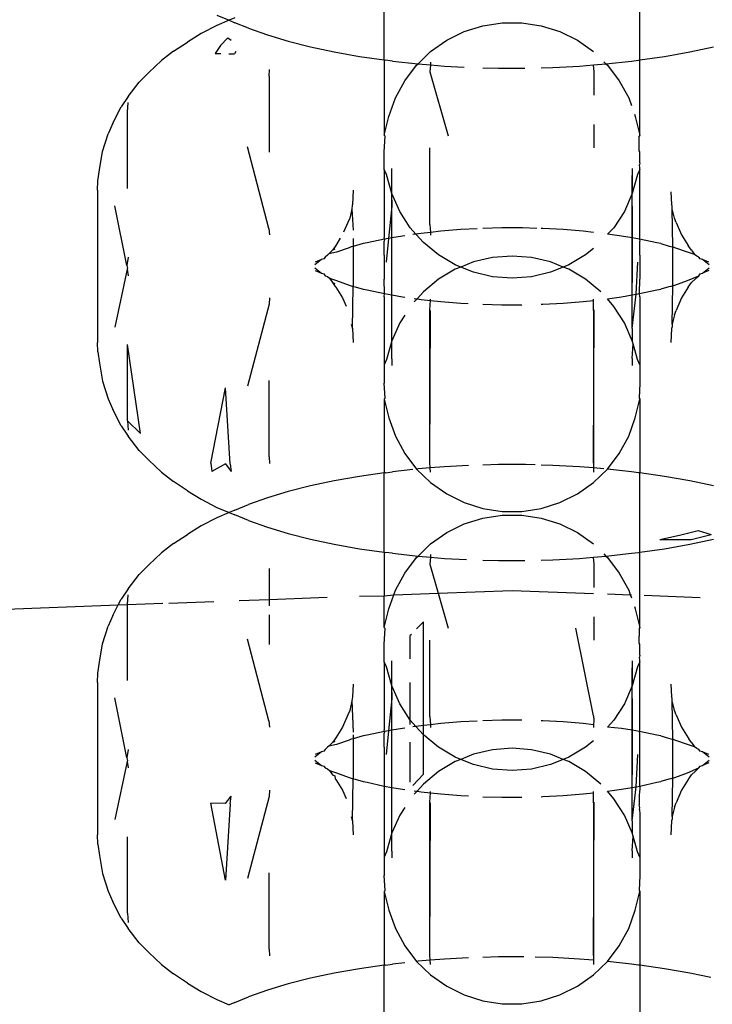
# Model space of a CAD drawing. Units: millimetres. Extents: x -13899 to 6102, y -5038 to 8813.
# Drawn here: x -4630 to -4615, y 1922 to 1944 of the extents above; entities that cross this region are included whole.
import ezdxf

# ---------------------------------------------------------------- set-up
doc = ezdxf.new("R2010")
doc.units = ezdxf.units.MM
doc.styles.add('arial', font='arial.ttf')
doc.dimstyles.new('IS_1-50(mm)', dxfattribs={"dimtxt": 100, "dimasz": 100, "dimexe": 10, "dimexo": 50, "dimgap": 10, "dimtad": 1, "dimdec": 0, "dimrnd": 0.5, "dimzin": 0, "dimtxsty": 'arial', "dimcen": 50, "dimclrd": 256, "dimclre": 256, "dimclrt": 256, "dimadec": 1, "dimazin": 0, "dimtfac": 1, "dimtdec": 0, "dimtmove": 0, "dimatfit": 3, "dimfxl": 0, "dimtolj": 1, "dimtzin": 0, "dimlwd": -1, "dimlwe": -1, "dimarcsym": 0})

# ---------------------------------------------------------------- blocks, each defined once
blk = doc.blocks.new('*D4')
at = {"transparency": 16777216}
for p, q in [((-10546.139, 1382.668), (-10546.139, 4900.003)), ((2488.137, 1782.022), (2488.137, 4900.003)), ((2388.137, 4890.003), (-10446.139, 4890.003))]:
    blk.add_line(p, q, dxfattribs=at)
for points in [[(-10446.139, 4906.67), (-10446.139, 4873.336), (-10546.139, 4890.003)], [(2388.137, 4906.67), (2388.137, 4873.336), (2488.137, 4890.003)]]:
    blk.add_solid(points, dxfattribs=at)
at = {"layer": 'Defpoints', "color": 0, "transparency": 16777216}
for p in [(-10546.139, 4890.003), (2488.137, 1732.022), (-10546.139, 1332.668)]:
    blk.add_point(p, dxfattribs=at)
at = {"transparency": 16777216, "insert": (-4029.001, 4951.06), "char_height": 100, "attachment_point": 5, "style": 'arial'}
blk.add_mtext('\\A1;12900', dxfattribs=at)

msp = doc.modelspace()

# ---------------------------------------------------------------- linework, layer by layer
for p, q in [((-4622.062, 1943.007), (-4622.062, 1944.804)), ((-4616.266, 1943.007), (-4616.266, 1944.804)), ((-4625.855, 1944.023), (-4625.577, 1943.905)), ((-4625.577, 1943.905), (-4625.855, 1943.787)), ((-4625.447, 1943.96), (-4625.577, 1943.905)), ((-4625.577, 1943.905), (-4625.447, 1943.85)), ((-4625.855, 1943.787), (-4626.214, 1943.603)), ((-4625.144, 1943.726), (-4625.447, 1943.85)), ((-4625.144, 1943.726), (-4624.713, 1943.572)), ((-4620.248, 1943.647), (-4619.825, 1943.781)), ((-4619.825, 1943.781), (-4619.386, 1943.849)), ((-4619.386, 1943.849), (-4618.941, 1943.849)), ((-4618.941, 1943.849), (-4618.503, 1943.781)), ((-4618.503, 1943.781), (-4618.08, 1943.647)), ((-4626.214, 1943.603), (-4626.523, 1943.411)), ((-4625.606, 1943.505), (-4625.776, 1943.33)), ((-4625.606, 1943.505), (-4625.537, 1943.453)), ((-4624.713, 1943.572), (-4624.242, 1943.43)), ((-4620.645, 1943.45), (-4620.248, 1943.647)), ((-4618.08, 1943.647), (-4617.681, 1943.45)), ((-4626.845, 1943.201), (-4626.523, 1943.411)), ((-4625.776, 1943.33), (-4625.898, 1943.152)), ((-4624.242, 1943.43), (-4623.734, 1943.301)), ((-4623.734, 1943.301), (-4623.194, 1943.186)), ((-4621.009, 1943.195), (-4620.645, 1943.45)), ((-4617.681, 1943.45), (-4617.319, 1943.195)), ((-4615.133, 1943.186), (-4614.592, 1943.301)), ((-4626.845, 1943.201), (-4627.111, 1942.992)), ((-4625.898, 1943.152), (-4625.769, 1943.15)), ((-4625.583, 1943.147), (-4625.461, 1943.145)), ((-4625.428, 1943.194), (-4625.461, 1943.145)), ((-4623.194, 1943.186), (-4622.624, 1943.086)), ((-4622.624, 1943.086), (-4622.062, 1943.007)), ((-4622.062, 1943.007), (-4622.03, 1943.002)), ((-4622.062, 1943.007), (-4622.062, 1941.303)), ((-4621.292, 1942.917), (-4621.009, 1943.195)), ((-4616.297, 1943.002), (-4616.266, 1943.007)), ((-4616.266, 1943.007), (-4615.703, 1943.086)), ((-4616.266, 1941.303), (-4616.266, 1943.007)), ((-4615.703, 1943.086), (-4615.133, 1943.186)), ((-4627.401, 1942.721), (-4627.111, 1942.992)), ((-4624.672, 1942.64), (-4624.663, 1942.792)), ((-4621.874, 1942.981), (-4622.03, 1943.002)), ((-4621.874, 1942.981), (-4621.292, 1942.917)), ((-4621.598, 1942.534), (-4621.328, 1942.887)), ((-4621.328, 1942.887), (-4621.292, 1942.917)), ((-4621.292, 1942.917), (-4621.014, 1942.894)), ((-4621.014, 1942.894), (-4621.026, 1942.737)), ((-4621.009, 1942.957), (-4621.014, 1942.894)), ((-4621.014, 1942.894), (-4620.695, 1942.868)), ((-4620.695, 1942.868), (-4620.248, 1942.844)), ((-4619.825, 1942.828), (-4619.472, 1942.818)), ((-4619.472, 1942.818), (-4618.87, 1942.818)), ((-4618.503, 1942.828), (-4618.24, 1942.835)), ((-4618.24, 1942.835), (-4617.632, 1942.868)), ((-4617.632, 1942.868), (-4617.314, 1942.896)), ((-4617.314, 1942.896), (-4617.035, 1942.917)), ((-4617.301, 1942.737), (-4617.314, 1942.896)), ((-4617.081, 1942.966), (-4617.035, 1942.917)), ((-4617.035, 1942.917), (-4616.454, 1942.981)), ((-4617.035, 1942.917), (-4616.999, 1942.887)), ((-4616.999, 1942.887), (-4616.73, 1942.534)), ((-4616.454, 1942.981), (-4616.297, 1943.002)), ((-4627.401, 1942.721), (-4627.619, 1942.498)), ((-4624.672, 1942.64), (-4624.672, 1940.912)), ((-4621.026, 1942.737), (-4620.613, 1941.285)), ((-4617.301, 1942.207), (-4617.301, 1942.737)), ((-4627.866, 1942.173), (-4627.619, 1942.498)), ((-4621.81, 1942.144), (-4621.598, 1942.534)), ((-4616.73, 1942.534), (-4616.518, 1942.144)), ((-4627.866, 1942.173), (-4628.027, 1941.939)), ((-4621.96, 1941.726), (-4621.81, 1942.144)), ((-4616.518, 1942.144), (-4616.457, 1941.974)), ((-4628.221, 1941.572), (-4628.027, 1941.939)), ((-4627.884, 1941.823), (-4627.87, 1942.039)), ((-4627.885, 1940.095), (-4627.884, 1941.823)), ((-4622.062, 1941.303), (-4621.96, 1941.726)), ((-4616.386, 1941.778), (-4616.367, 1941.726)), ((-4616.367, 1941.726), (-4616.266, 1941.303)), ((-4628.221, 1941.572), (-4628.32, 1941.328)), ((-4617.299, 1941.01), (-4617.3, 1941.539)), ((-4628.454, 1940.93), (-4628.32, 1941.328)), ((-4622.044, 1941.277), (-4622.062, 1941.303)), ((-4622.062, 1940.919), (-4622.044, 1941.277)), ((-4616.266, 1941.303), (-4616.283, 1941.277)), ((-4616.283, 1940.945), (-4616.283, 1941.277)), ((-4624.683, 1939.188), (-4625.16, 1941.037)), ((-4621.026, 1939.279), (-4621.027, 1941.01)), ((-4628.521, 1940.515), (-4628.454, 1940.93)), ((-4622.062, 1940.524), (-4622.062, 1940.919)), ((-4616.266, 1940.919), (-4616.283, 1940.945)), ((-4616.266, 1940.673), (-4616.266, 1940.919)), ((-4616.266, 1940.673), (-4616.27, 1940.629)), ((-4616.266, 1940.569), (-4616.27, 1940.629)), ((-4616.266, 1940.524), (-4616.266, 1940.569)), ((-4628.555, 1940.265), (-4628.521, 1940.515)), ((-4622.011, 1940.406), (-4622.062, 1940.524)), ((-4622.062, 1940.524), (-4622.062, 1938.983)), ((-4621.893, 1939.978), (-4622.011, 1940.406)), ((-4621.888, 1940.389), (-4621.893, 1940.544)), ((-4621.893, 1939.978), (-4621.888, 1940.389)), ((-4621.888, 1936.931), (-4621.893, 1940.378)), ((-4616.435, 1936.921), (-4616.439, 1940.389)), ((-4616.435, 1940.544), (-4616.435, 1939.978)), ((-4616.317, 1940.406), (-4616.435, 1939.978)), ((-4616.266, 1940.524), (-4616.317, 1940.406)), ((-4616.266, 1939.349), (-4616.266, 1940.524)), ((-4628.564, 1940.054), (-4628.555, 1940.265)), ((-4628.564, 1940.054), (-4628.564, 1936.597)), ((-4622.764, 1940.054), (-4622.785, 1939.731)), ((-4621.711, 1939.573), (-4621.893, 1939.978)), ((-4621.893, 1939.827), (-4621.893, 1939.978)), ((-4616.435, 1939.978), (-4616.615, 1939.573)), ((-4616.435, 1939.827), (-4616.435, 1939.978)), ((-4615.561, 1940.015), (-4615.543, 1939.731)), ((-4627.901, 1938.348), (-4628.175, 1939.702)), ((-4622.792, 1939.705), (-4622.797, 1939.634)), ((-4622.785, 1939.731), (-4622.792, 1939.705)), ((-4621.888, 1939.688), (-4621.964, 1938.958)), ((-4621.893, 1939.827), (-4621.888, 1939.688)), ((-4621.888, 1938.971), (-4621.888, 1939.688)), ((-4616.439, 1939.688), (-4616.435, 1939.827)), ((-4616.439, 1939.688), (-4616.435, 1938.97)), ((-4615.534, 1939.695), (-4615.543, 1939.731)), ((-4615.529, 1939.634), (-4615.534, 1939.695)), ((-4622.797, 1939.634), (-4622.845, 1939.422)), ((-4622.797, 1939.634), (-4622.764, 1939.144)), ((-4621.47, 1939.2), (-4621.711, 1939.573)), ((-4616.615, 1939.573), (-4616.857, 1939.2)), ((-4615.482, 1939.422), (-4615.529, 1939.634)), ((-4615.517, 1938.766), (-4615.529, 1939.634)), ((-4622.885, 1939.323), (-4622.985, 1939.098)), ((-4622.845, 1939.422), (-4622.885, 1939.323)), ((-4621.026, 1939.279), (-4621.014, 1939.096)), ((-4616.268, 1939.255), (-4616.266, 1939.349)), ((-4616.266, 1939.12), (-4616.268, 1939.255)), ((-4615.442, 1939.323), (-4615.482, 1939.422)), ((-4615.442, 1939.323), (-4615.319, 1939.04)), ((-4624.683, 1939.188), (-4624.663, 1939.04)), ((-4621.649, 1939.013), (-4621.888, 1938.971)), ((-4621.598, 1939.02), (-4621.649, 1939.013)), ((-4621.342, 1939.056), (-4621.47, 1939.2)), ((-4621.342, 1939.056), (-4621.415, 1939.046)), ((-4621.221, 1939.073), (-4621.342, 1939.056)), ((-4621.175, 1938.869), (-4621.342, 1939.056)), ((-4621.014, 1939.096), (-4621.221, 1939.073)), ((-4620.78, 1939.122), (-4621.014, 1939.096)), ((-4621.014, 1939.096), (-4621.009, 1939.033)), ((-4620.326, 1939.16), (-4620.78, 1939.122)), ((-4619.954, 1939.18), (-4620.326, 1939.16)), ((-4619.398, 1939.197), (-4619.825, 1939.185)), ((-4618.929, 1939.197), (-4619.398, 1939.197)), ((-4618.598, 1939.188), (-4618.929, 1939.197)), ((-4618.462, 1939.184), (-4618.503, 1939.185)), ((-4618.001, 1939.16), (-4618.462, 1939.184)), ((-4617.547, 1939.122), (-4618.001, 1939.16)), ((-4617.319, 1939.097), (-4617.547, 1939.122)), ((-4616.857, 1939.2), (-4616.999, 1939.058)), ((-4616.679, 1939.013), (-4616.999, 1939.058)), ((-4616.435, 1938.97), (-4616.679, 1939.013)), ((-4616.266, 1938.983), (-4616.266, 1939.12)), ((-4615.319, 1939.04), (-4615.169, 1938.797)), ((-4623.178, 1938.776), (-4623.232, 1938.69)), ((-4623.158, 1938.797), (-4623.178, 1938.776)), ((-4623.058, 1938.964), (-4623.158, 1938.797)), ((-4622.81, 1938.766), (-4622.856, 1938.748)), ((-4622.764, 1938.776), (-4622.81, 1938.766)), ((-4622.764, 1938.96), (-4622.764, 1938.776)), ((-4622.542, 1938.843), (-4622.764, 1938.776)), ((-4622.764, 1938.776), (-4622.764, 1937.873)), ((-4622.446, 1938.858), (-4622.542, 1938.843)), ((-4622.058, 1938.941), (-4622.446, 1938.858)), ((-4622.058, 1938.941), (-4622.064, 1938.901)), ((-4622.062, 1938.584), (-4622.064, 1938.901)), ((-4622.058, 1938.941), (-4622.062, 1938.983)), ((-4621.964, 1938.958), (-4622.058, 1938.941)), ((-4621.964, 1938.958), (-4622.019, 1938.423)), ((-4621.888, 1938.971), (-4621.964, 1938.958)), ((-4621.889, 1937.959), (-4621.888, 1938.971)), ((-4620.832, 1938.586), (-4621.175, 1938.869)), ((-4616.435, 1938.97), (-4616.438, 1937.959)), ((-4616.27, 1938.941), (-4616.435, 1938.97)), ((-4616.27, 1938.941), (-4616.266, 1938.983)), ((-4615.881, 1938.858), (-4616.27, 1938.941)), ((-4616.27, 1938.941), (-4616.264, 1938.901)), ((-4616.266, 1938.584), (-4616.264, 1938.901)), ((-4615.785, 1938.843), (-4615.881, 1938.858)), ((-4615.785, 1938.843), (-4615.603, 1938.788)), ((-4615.603, 1938.788), (-4615.562, 1938.779)), ((-4615.562, 1938.779), (-4615.517, 1938.766)), ((-4615.472, 1938.748), (-4615.517, 1938.766)), ((-4615.517, 1937.885), (-4615.517, 1938.766)), ((-4615.15, 1938.776), (-4615.169, 1938.797)), ((-4615.095, 1938.69), (-4615.15, 1938.776)), ((-4623.351, 1938.584), (-4623.401, 1938.536)), ((-4623.322, 1938.607), (-4623.351, 1938.584)), ((-4623.232, 1938.69), (-4623.322, 1938.607)), ((-4623.143, 1938.646), (-4623.322, 1938.607)), ((-4623.183, 1938.716), (-4623.232, 1938.69)), ((-4622.856, 1938.748), (-4623.143, 1938.646)), ((-4622.062, 1938.584), (-4622.062, 1938.036)), ((-4620.45, 1938.359), (-4620.832, 1938.586)), ((-4619.163, 1938.561), (-4619.606, 1938.527)), ((-4618.721, 1938.527), (-4619.163, 1938.561)), ((-4617.495, 1938.586), (-4617.877, 1938.359)), ((-4617.319, 1938.732), (-4617.495, 1938.586)), ((-4616.266, 1938.584), (-4616.266, 1938.036)), ((-4615.184, 1938.646), (-4615.472, 1938.748)), ((-4615.024, 1938.592), (-4615.184, 1938.646)), ((-4615.095, 1938.69), (-4615.024, 1938.592)), ((-4614.97, 1938.554), (-4615.024, 1938.592)), ((-4614.927, 1938.536), (-4614.97, 1938.554)), ((-4627.87, 1938.536), (-4627.901, 1938.348)), ((-4627.901, 1938.348), (-4627.884, 1938.286)), ((-4623.484, 1938.479), (-4623.634, 1938.362)), ((-4623.484, 1938.479), (-4623.629, 1938.42)), ((-4623.432, 1938.495), (-4623.484, 1938.479)), ((-4623.401, 1938.536), (-4623.432, 1938.495)), ((-4620.327, 1938.31), (-4620.45, 1938.359)), ((-4620.038, 1938.426), (-4620.327, 1938.31)), ((-4619.606, 1938.527), (-4620.038, 1938.426)), ((-4618.288, 1938.426), (-4618.721, 1938.527)), ((-4618, 1938.31), (-4618.288, 1938.426)), ((-4617.877, 1938.359), (-4618, 1938.31)), ((-4616.351, 1937.696), (-4616.308, 1938.423)), ((-4614.895, 1938.495), (-4614.927, 1938.536)), ((-4614.843, 1938.479), (-4614.895, 1938.495)), ((-4614.693, 1938.362), (-4614.843, 1938.479)), ((-4614.698, 1938.42), (-4614.843, 1938.479)), ((-4627.89, 1938.261), (-4628.175, 1936.949)), ((-4627.884, 1938.286), (-4627.89, 1938.261)), ((-4627.89, 1938.261), (-4627.87, 1938.115)), ((-4623.634, 1938.29), (-4623.484, 1938.172)), ((-4623.629, 1938.231), (-4623.484, 1938.172)), ((-4623.484, 1938.172), (-4623.432, 1938.156)), ((-4623.432, 1938.156), (-4623.401, 1938.115)), ((-4623.401, 1938.115), (-4623.349, 1938.093)), ((-4620.45, 1938.26), (-4620.832, 1938.033)), ((-4620.327, 1938.31), (-4620.45, 1938.26)), ((-4620.038, 1938.193), (-4620.327, 1938.31)), ((-4619.606, 1938.092), (-4620.038, 1938.193)), ((-4618.288, 1938.193), (-4618.721, 1938.092)), ((-4618, 1938.31), (-4618.288, 1938.193)), ((-4617.877, 1938.26), (-4618, 1938.31)), ((-4617.495, 1938.033), (-4617.877, 1938.26)), ((-4615.184, 1938.005), (-4614.927, 1938.115)), ((-4614.977, 1938.066), (-4614.927, 1938.115)), ((-4614.927, 1938.115), (-4614.895, 1938.156)), ((-4614.895, 1938.156), (-4614.843, 1938.172)), ((-4614.843, 1938.172), (-4614.693, 1938.29)), ((-4614.698, 1938.231), (-4614.843, 1938.172)), ((-4623.349, 1938.093), (-4623.304, 1938.059)), ((-4623.304, 1938.059), (-4623.143, 1938.005)), ((-4623.304, 1938.059), (-4623.232, 1937.961)), ((-4623.232, 1937.961), (-4623.183, 1937.935)), ((-4623.232, 1937.961), (-4623.176, 1937.873)), ((-4623.176, 1937.873), (-4623.158, 1937.853)), ((-4623.143, 1938.005), (-4622.856, 1937.903)), ((-4622.856, 1937.903), (-4622.81, 1937.885)), ((-4622.81, 1937.885), (-4622.764, 1937.873)), ((-4622.785, 1936.92), (-4622.764, 1937.873)), ((-4622.764, 1937.873), (-4622.723, 1937.863)), ((-4622.058, 1937.71), (-4622.062, 1938.036)), ((-4621.889, 1937.68), (-4621.889, 1937.959)), ((-4620.832, 1938.033), (-4621.175, 1937.751)), ((-4619.163, 1938.058), (-4619.606, 1938.092)), ((-4618.721, 1938.092), (-4619.163, 1938.058)), ((-4617.153, 1937.751), (-4617.495, 1938.033)), ((-4616.435, 1937.681), (-4616.438, 1937.959)), ((-4616.27, 1937.71), (-4616.266, 1938.036)), ((-4615.563, 1937.872), (-4615.608, 1937.862)), ((-4615.517, 1937.885), (-4615.563, 1937.872)), ((-4615.529, 1937.017), (-4615.517, 1937.885)), ((-4615.517, 1937.885), (-4615.472, 1937.903)), ((-4615.472, 1937.903), (-4615.184, 1938.005)), ((-4615.169, 1937.853), (-4615.095, 1937.961)), ((-4615.004, 1938.044), (-4615.095, 1937.961)), ((-4615.004, 1938.044), (-4614.977, 1938.066)), ((-4623.158, 1937.853), (-4623.009, 1937.611)), ((-4622.723, 1937.863), (-4622.542, 1937.808)), ((-4622.542, 1937.808), (-4622.446, 1937.792)), ((-4622.446, 1937.792), (-4622.058, 1937.71)), ((-4622.062, 1937.636), (-4622.058, 1937.71)), ((-4622.058, 1937.71), (-4621.889, 1937.68)), ((-4621.889, 1937.68), (-4621.649, 1937.638)), ((-4621.888, 1936.931), (-4621.889, 1937.68)), ((-4621.175, 1937.751), (-4621.317, 1937.592)), ((-4616.679, 1937.638), (-4616.435, 1937.681)), ((-4616.435, 1937.681), (-4616.351, 1937.696)), ((-4616.435, 1936.921), (-4616.351, 1937.696)), ((-4616.435, 1936.921), (-4616.435, 1937.681)), ((-4616.351, 1937.696), (-4616.27, 1937.71)), ((-4616.27, 1937.71), (-4615.881, 1937.792)), ((-4616.266, 1937.636), (-4616.27, 1937.71)), ((-4615.881, 1937.792), (-4615.785, 1937.808)), ((-4615.608, 1937.862), (-4615.785, 1937.808)), ((-4615.169, 1937.853), (-4615.319, 1937.611)), ((-4624.672, 1937.468), (-4625.16, 1935.614)), ((-4624.663, 1937.611), (-4624.672, 1937.468)), ((-4623.009, 1937.611), (-4622.928, 1937.423)), ((-4622.062, 1937.636), (-4622.062, 1936.095)), ((-4621.649, 1937.638), (-4621.598, 1937.631)), ((-4621.381, 1937.601), (-4621.317, 1937.592)), ((-4621.317, 1937.592), (-4621.381, 1937.519)), ((-4621.317, 1937.592), (-4621.221, 1937.578)), ((-4621.221, 1937.578), (-4621.011, 1937.554)), ((-4621.026, 1937.34), (-4621.011, 1937.554)), ((-4621.011, 1937.554), (-4621.009, 1937.586)), ((-4621.011, 1937.554), (-4620.78, 1937.528)), ((-4620.78, 1937.528), (-4620.326, 1937.491)), ((-4620.326, 1937.491), (-4620.155, 1937.482)), ((-4619.825, 1937.466), (-4619.398, 1937.454)), ((-4619.398, 1937.454), (-4618.941, 1937.454)), ((-4618.503, 1937.466), (-4618.462, 1937.467)), ((-4618.462, 1937.467), (-4618.001, 1937.491)), ((-4618.001, 1937.491), (-4617.547, 1937.528)), ((-4617.547, 1937.528), (-4617.317, 1937.554)), ((-4617.317, 1937.554), (-4617.319, 1937.586)), ((-4617.319, 1937.324), (-4617.317, 1937.554)), ((-4616.999, 1937.593), (-4616.679, 1937.638)), ((-4616.857, 1937.419), (-4616.999, 1937.593)), ((-4616.266, 1937.636), (-4616.266, 1936.095)), ((-4615.319, 1937.611), (-4615.442, 1937.328)), ((-4621.598, 1937.221), (-4621.711, 1937.047)), ((-4621.026, 1933.882), (-4621.026, 1937.34)), ((-4621.026, 1933.882), (-4621.009, 1937.324)), ((-4617.319, 1933.866), (-4617.301, 1937.34)), ((-4617.319, 1937.324), (-4617.319, 1933.758)), ((-4616.615, 1937.047), (-4616.857, 1937.419)), ((-4615.482, 1937.229), (-4615.529, 1937.017)), ((-4615.482, 1937.229), (-4615.442, 1937.328)), ((-4622.81, 1937.019), (-4622.785, 1936.92)), ((-4621.711, 1937.047), (-4621.893, 1936.642)), ((-4616.435, 1936.642), (-4616.615, 1937.047)), ((-4615.529, 1937.017), (-4615.534, 1936.956)), ((-4622.785, 1936.92), (-4622.764, 1936.597)), ((-4621.893, 1936.792), (-4621.888, 1936.931)), ((-4621.893, 1936.642), (-4621.893, 1936.792)), ((-4616.435, 1936.921), (-4616.435, 1936.642)), ((-4615.543, 1936.92), (-4615.564, 1936.597)), ((-4615.534, 1936.956), (-4615.543, 1936.92)), ((-4628.555, 1936.386), (-4628.564, 1936.597)), ((-4627.884, 1934.828), (-4627.885, 1936.556)), ((-4627.593, 1934.541), (-4627.885, 1936.556)), ((-4621.893, 1936.642), (-4622.011, 1936.214)), ((-4621.888, 1936.231), (-4621.893, 1936.642)), ((-4616.416, 1936.572), (-4616.435, 1936.642)), ((-4616.435, 1936.241), (-4616.416, 1936.572)), ((-4616.317, 1936.214), (-4616.416, 1936.572)), ((-4628.555, 1936.386), (-4628.521, 1936.135)), ((-4628.521, 1936.135), (-4628.454, 1935.721)), ((-4622.011, 1936.214), (-4622.062, 1936.095)), ((-4622.062, 1936.095), (-4622.062, 1935.681)), ((-4621.888, 1936.231), (-4621.893, 1936.076)), ((-4616.435, 1936.241), (-4616.435, 1936.076)), ((-4616.266, 1936.095), (-4616.317, 1936.214)), ((-4616.266, 1936.095), (-4616.266, 1935.681)), ((-4628.454, 1935.721), (-4628.32, 1935.322)), ((-4624.672, 1934.01), (-4624.672, 1935.738)), ((-4622.044, 1935.342), (-4622.062, 1935.681)), ((-4616.266, 1935.681), (-4616.283, 1935.342)), ((-4625.996, 1933.862), (-4625.664, 1935.573)), ((-4625.553, 1933.846), (-4625.664, 1935.573)), ((-4628.32, 1935.322), (-4628.221, 1935.079)), ((-4622.044, 1935.342), (-4622.062, 1935.317)), ((-4622.062, 1935.317), (-4621.96, 1934.893)), ((-4622.062, 1935.317), (-4622.062, 1933.645)), ((-4616.367, 1934.893), (-4616.266, 1935.317)), ((-4616.283, 1935.342), (-4616.266, 1935.317)), ((-4616.266, 1935.317), (-4616.266, 1933.645)), ((-4628.027, 1934.712), (-4628.221, 1935.079)), ((-4627.593, 1934.541), (-4627.884, 1934.828)), ((-4627.884, 1934.828), (-4627.87, 1934.612)), ((-4621.96, 1934.893), (-4621.81, 1934.476)), ((-4616.518, 1934.476), (-4616.367, 1934.893)), ((-4628.027, 1934.712), (-4627.866, 1934.477)), ((-4627.619, 1934.153), (-4627.866, 1934.477)), ((-4621.81, 1934.476), (-4621.598, 1934.086)), ((-4616.73, 1934.086), (-4616.518, 1934.476)), ((-4627.619, 1934.153), (-4627.401, 1933.93)), ((-4621.598, 1934.086), (-4621.328, 1933.731)), ((-4616.999, 1933.731), (-4616.73, 1934.086)), ((-4627.111, 1933.659), (-4627.401, 1933.93)), ((-4625.996, 1933.862), (-4625.971, 1933.68)), ((-4624.672, 1934.01), (-4624.663, 1933.859)), ((-4621.017, 1933.757), (-4621.026, 1933.882)), ((-4627.111, 1933.659), (-4626.845, 1933.45)), ((-4625.663, 1933.85), (-4625.971, 1933.68)), ((-4625.663, 1933.85), (-4625.53, 1933.675)), ((-4625.553, 1933.846), (-4625.53, 1933.675)), ((-4622.062, 1933.645), (-4622.624, 1933.565)), ((-4622.03, 1933.649), (-4622.062, 1933.645)), ((-4622.062, 1931.847), (-4622.062, 1933.645)), ((-4622.03, 1933.649), (-4621.874, 1933.67)), ((-4621.415, 1933.721), (-4621.874, 1933.67)), ((-4621.292, 1933.735), (-4621.328, 1933.731)), ((-4621.328, 1933.731), (-4621.009, 1933.425)), ((-4621.017, 1933.757), (-4621.292, 1933.735)), ((-4620.695, 1933.783), (-4621.017, 1933.757)), ((-4621.009, 1933.663), (-4621.017, 1933.757)), ((-4620.153, 1933.813), (-4620.695, 1933.783)), ((-4619.472, 1933.833), (-4619.825, 1933.823)), ((-4618.855, 1933.833), (-4619.472, 1933.833)), ((-4618.637, 1933.827), (-4618.855, 1933.833)), ((-4618.24, 1933.816), (-4618.503, 1933.823)), ((-4617.632, 1933.783), (-4618.24, 1933.816)), ((-4617.319, 1933.758), (-4617.632, 1933.783)), ((-4617.082, 1933.739), (-4617.319, 1933.758)), ((-4617.319, 1933.758), (-4617.319, 1933.663)), ((-4617.319, 1933.425), (-4616.999, 1933.731)), ((-4616.454, 1933.67), (-4616.999, 1933.731)), ((-4616.297, 1933.649), (-4616.454, 1933.67)), ((-4616.266, 1933.645), (-4616.297, 1933.649)), ((-4615.703, 1933.565), (-4616.266, 1933.645)), ((-4616.266, 1931.847), (-4616.266, 1933.645)), ((-4626.523, 1933.24), (-4626.845, 1933.45)), ((-4623.194, 1933.465), (-4623.734, 1933.35)), ((-4622.624, 1933.565), (-4623.194, 1933.465)), ((-4621.009, 1933.425), (-4620.645, 1933.169)), ((-4617.681, 1933.169), (-4617.319, 1933.425)), ((-4615.133, 1933.465), (-4615.703, 1933.565)), ((-4614.592, 1933.35), (-4615.133, 1933.465)), ((-4626.523, 1933.24), (-4626.214, 1933.048)), ((-4624.242, 1933.221), (-4624.713, 1933.079)), ((-4623.734, 1933.35), (-4624.242, 1933.221)), ((-4626.214, 1933.048), (-4625.855, 1932.864)), ((-4624.713, 1933.079), (-4625.144, 1932.925)), ((-4620.645, 1933.169), (-4620.248, 1932.973)), ((-4620.248, 1932.973), (-4619.825, 1932.839)), ((-4618.503, 1932.839), (-4618.08, 1932.973)), ((-4618.08, 1932.973), (-4617.681, 1933.169)), ((-4625.855, 1932.864), (-4625.577, 1932.746)), ((-4625.577, 1932.746), (-4625.855, 1932.628)), ((-4625.447, 1932.801), (-4625.577, 1932.746)), ((-4625.577, 1932.746), (-4625.447, 1932.691)), ((-4625.447, 1932.801), (-4625.144, 1932.925)), ((-4619.825, 1932.839), (-4619.386, 1932.771)), ((-4619.386, 1932.771), (-4618.941, 1932.771)), ((-4618.941, 1932.771), (-4618.503, 1932.839)), ((-4625.855, 1932.628), (-4626.214, 1932.444)), ((-4625.144, 1932.567), (-4625.447, 1932.691)), ((-4625.144, 1932.567), (-4624.713, 1932.413)), ((-4620.248, 1932.488), (-4619.825, 1932.622)), ((-4619.825, 1932.622), (-4619.386, 1932.69)), ((-4619.386, 1932.69), (-4618.941, 1932.69)), ((-4618.941, 1932.69), (-4618.503, 1932.622)), ((-4618.503, 1932.622), (-4618.08, 1932.488)), ((-4626.214, 1932.444), (-4626.523, 1932.252)), ((-4624.713, 1932.413), (-4624.242, 1932.271)), ((-4620.645, 1932.291), (-4620.248, 1932.488)), ((-4618.08, 1932.488), (-4617.681, 1932.291)), ((-4615.364, 1932.231), (-4614.942, 1932.338)), ((-4614.942, 1932.338), (-4614.649, 1932.249)), ((-4626.845, 1932.042), (-4626.523, 1932.252)), ((-4624.242, 1932.271), (-4623.734, 1932.142)), ((-4623.734, 1932.142), (-4623.194, 1932.027)), ((-4621.009, 1932.036), (-4620.645, 1932.291)), ((-4617.681, 1932.291), (-4617.319, 1932.036)), ((-4615.813, 1932.135), (-4615.364, 1932.231)), ((-4615.813, 1932.135), (-4615.1, 1932.135)), ((-4615.133, 1932.027), (-4614.592, 1932.142)), ((-4615.1, 1932.135), (-4614.649, 1932.249)), ((-4626.845, 1932.042), (-4627.111, 1931.833)), ((-4623.194, 1932.027), (-4622.624, 1931.927)), ((-4622.624, 1931.927), (-4622.062, 1931.847)), ((-4622.062, 1931.847), (-4622.03, 1931.842)), ((-4622.062, 1931.847), (-4622.062, 1930.857)), ((-4621.292, 1931.757), (-4621.009, 1932.036)), ((-4616.297, 1931.842), (-4616.266, 1931.847)), ((-4616.266, 1931.847), (-4615.703, 1931.927)), ((-4616.266, 1930.144), (-4616.266, 1931.847)), ((-4615.703, 1931.927), (-4615.133, 1932.027)), ((-4627.401, 1931.562), (-4627.111, 1931.833)), ((-4621.874, 1931.822), (-4622.03, 1931.842)), ((-4621.874, 1931.822), (-4621.292, 1931.757)), ((-4621.598, 1931.375), (-4621.328, 1931.728)), ((-4621.328, 1931.728), (-4621.292, 1931.757)), ((-4621.292, 1931.757), (-4621.014, 1931.734)), ((-4621.014, 1931.734), (-4621.026, 1931.578)), ((-4621.009, 1931.797), (-4621.014, 1931.734)), ((-4621.014, 1931.734), (-4620.695, 1931.708)), ((-4620.695, 1931.708), (-4620.197, 1931.682)), ((-4619.825, 1931.669), (-4619.472, 1931.659)), ((-4619.472, 1931.659), (-4618.87, 1931.659)), ((-4618.503, 1931.669), (-4618.24, 1931.676)), ((-4618.24, 1931.676), (-4617.632, 1931.708)), ((-4617.632, 1931.708), (-4617.314, 1931.737)), ((-4617.314, 1931.737), (-4617.035, 1931.757)), ((-4617.301, 1931.578), (-4617.314, 1931.737)), ((-4617.081, 1931.807), (-4617.035, 1931.757)), ((-4617.035, 1931.757), (-4616.454, 1931.822)), ((-4617.035, 1931.757), (-4616.999, 1931.728)), ((-4616.999, 1931.728), (-4616.73, 1931.375)), ((-4616.454, 1931.822), (-4616.297, 1931.842)), ((-4627.401, 1931.562), (-4627.619, 1931.339)), ((-4624.672, 1931.481), (-4624.672, 1930.779)), ((-4621.026, 1931.578), (-4620.839, 1930.92)), ((-4617.301, 1931.048), (-4617.301, 1931.578)), ((-4627.866, 1931.014), (-4627.619, 1931.339)), ((-4621.81, 1930.985), (-4621.598, 1931.375)), ((-4616.73, 1931.375), (-4616.518, 1930.985)), ((-4627.866, 1931.014), (-4628.027, 1930.78)), ((-4621.847, 1930.883), (-4621.81, 1930.985)), ((-4620.839, 1930.92), (-4619.163, 1930.982)), ((-4619.163, 1930.982), (-4617.319, 1930.914)), ((-4616.518, 1930.985), (-4616.481, 1930.883)), ((-4628.095, 1930.652), (-4628.027, 1930.78)), ((-4627.884, 1930.664), (-4627.87, 1930.88)), ((-4626.944, 1930.695), (-4625.928, 1930.732)), ((-4625.354, 1930.753), (-4624.672, 1930.779)), ((-4624.672, 1930.779), (-4623.353, 1930.827)), ((-4624.672, 1930.779), (-4624.672, 1930.632)), ((-4622.625, 1930.854), (-4622.062, 1930.857)), ((-4622.062, 1930.857), (-4621.847, 1930.883)), ((-4622.062, 1930.144), (-4622.062, 1930.857)), ((-4621.96, 1930.567), (-4621.847, 1930.883)), ((-4621.847, 1930.883), (-4620.839, 1930.92)), ((-4620.839, 1930.92), (-4620.613, 1930.126)), ((-4616.999, 1930.902), (-4616.481, 1930.883)), ((-4616.481, 1930.883), (-4616.457, 1930.815)), ((-4616.481, 1930.883), (-4616.451, 1930.882)), ((-4616.17, 1930.872), (-4614.898, 1930.824)), ((-4633.934, 1930.436), (-4628.095, 1930.652)), ((-4628.221, 1930.413), (-4628.095, 1930.652)), ((-4628.095, 1930.652), (-4627.884, 1930.664)), ((-4627.885, 1928.936), (-4627.884, 1930.664)), ((-4627.884, 1930.664), (-4627.081, 1930.689)), ((-4622.062, 1930.144), (-4621.96, 1930.567)), ((-4616.386, 1930.618), (-4616.367, 1930.567)), ((-4616.367, 1930.567), (-4616.266, 1930.144)), ((-4628.221, 1930.413), (-4628.32, 1930.169)), ((-4624.672, 1930.429), (-4624.672, 1929.753)), ((-4617.299, 1929.85), (-4617.3, 1930.38)), ((-4628.454, 1929.771), (-4628.32, 1930.169)), ((-4622.044, 1930.118), (-4622.062, 1930.144)), ((-4622.062, 1929.76), (-4622.044, 1930.118)), ((-4621.175, 1930.272), (-4621.328, 1930.109)), ((-4621.175, 1927.919), (-4621.175, 1930.272)), ((-4617.319, 1928.137), (-4617.713, 1930.126)), ((-4616.266, 1930.144), (-4616.283, 1930.118)), ((-4616.283, 1930.118), (-4616.283, 1929.945)), ((-4624.683, 1928.028), (-4625.16, 1929.878)), ((-4621.447, 1929.982), (-4621.47, 1929.958)), ((-4621.47, 1929.427), (-4621.47, 1929.958)), ((-4621.026, 1928.12), (-4621.027, 1929.85)), ((-4616.28, 1929.874), (-4616.283, 1929.945)), ((-4616.283, 1929.786), (-4616.28, 1929.874)), ((-4628.521, 1929.356), (-4628.454, 1929.771)), ((-4622.062, 1929.365), (-4622.062, 1929.76)), ((-4616.266, 1929.76), (-4616.283, 1929.786)), ((-4616.266, 1929.514), (-4616.266, 1929.76)), ((-4616.266, 1929.514), (-4616.27, 1929.47)), ((-4616.266, 1929.409), (-4616.27, 1929.47)), ((-4616.266, 1929.365), (-4616.266, 1929.409)), ((-4628.555, 1929.106), (-4628.521, 1929.356)), ((-4622.011, 1929.247), (-4622.062, 1929.365)), ((-4622.062, 1929.365), (-4622.062, 1927.824)), ((-4621.893, 1928.819), (-4622.011, 1929.247)), ((-4621.888, 1929.23), (-4621.893, 1929.385)), ((-4621.893, 1928.819), (-4621.888, 1929.23)), ((-4621.888, 1925.772), (-4621.893, 1929.219)), ((-4616.435, 1925.761), (-4616.439, 1929.23)), ((-4616.435, 1929.385), (-4616.435, 1928.819)), ((-4616.317, 1929.247), (-4616.435, 1928.819)), ((-4616.266, 1929.365), (-4616.317, 1929.247)), ((-4616.266, 1927.824), (-4616.266, 1929.365)), ((-4628.564, 1928.895), (-4628.555, 1929.106)), ((-4628.564, 1928.895), (-4628.564, 1925.438)), ((-4622.764, 1928.856), (-4622.785, 1928.572)), ((-4621.711, 1928.414), (-4621.893, 1928.819)), ((-4621.893, 1928.668), (-4621.893, 1928.819)), ((-4621.47, 1928.041), (-4621.47, 1928.891)), ((-4616.435, 1928.819), (-4616.615, 1928.414)), ((-4616.435, 1928.668), (-4616.435, 1928.819)), ((-4615.561, 1928.856), (-4615.543, 1928.572)), ((-4627.901, 1927.189), (-4628.175, 1928.543)), ((-4622.785, 1928.572), (-4622.797, 1928.475)), ((-4621.888, 1928.529), (-4621.964, 1927.799)), ((-4621.893, 1928.668), (-4621.888, 1928.529)), ((-4621.888, 1927.812), (-4621.888, 1928.529)), ((-4616.439, 1928.529), (-4616.435, 1928.668)), ((-4616.439, 1928.529), (-4616.439, 1927.811)), ((-4615.534, 1928.536), (-4615.543, 1928.572)), ((-4615.529, 1928.475), (-4615.534, 1928.536)), ((-4622.797, 1928.475), (-4622.845, 1928.263)), ((-4622.797, 1928.475), (-4622.764, 1927.767)), ((-4621.47, 1928.041), (-4621.711, 1928.414)), ((-4616.615, 1928.414), (-4616.857, 1928.041)), ((-4615.482, 1928.263), (-4615.529, 1928.475)), ((-4615.517, 1927.607), (-4615.529, 1928.475)), ((-4622.885, 1928.164), (-4623.009, 1927.881)), ((-4622.845, 1928.263), (-4622.885, 1928.164)), ((-4621.026, 1928.12), (-4621.014, 1927.937)), ((-4617.319, 1928.137), (-4617.307, 1928.041)), ((-4615.442, 1928.164), (-4615.482, 1928.263)), ((-4615.442, 1928.164), (-4615.319, 1927.881)), ((-4624.683, 1928.028), (-4624.663, 1927.882)), ((-4623.009, 1927.881), (-4623.158, 1927.638)), ((-4621.649, 1927.853), (-4621.888, 1927.812)), ((-4621.598, 1927.86), (-4621.649, 1927.853)), ((-4621.342, 1927.897), (-4621.47, 1928.041)), ((-4621.47, 1927.944), (-4621.47, 1928.041)), ((-4621.342, 1927.897), (-4621.415, 1927.887)), ((-4621.221, 1927.914), (-4621.342, 1927.897)), ((-4621.175, 1927.71), (-4621.342, 1927.897)), ((-4621.175, 1927.919), (-4621.221, 1927.914)), ((-4621.014, 1927.937), (-4621.175, 1927.919)), ((-4621.175, 1927.71), (-4621.175, 1927.919)), ((-4620.78, 1927.963), (-4621.014, 1927.937)), ((-4621.014, 1927.937), (-4621.009, 1927.874)), ((-4620.326, 1928), (-4620.78, 1927.963)), ((-4619.954, 1928.02), (-4620.326, 1928)), ((-4619.398, 1928.038), (-4619.825, 1928.026)), ((-4618.941, 1928.038), (-4619.398, 1928.038)), ((-4618.462, 1928.025), (-4618.503, 1928.026)), ((-4618.001, 1928), (-4618.462, 1928.025)), ((-4617.547, 1927.963), (-4618.001, 1928)), ((-4617.319, 1927.938), (-4617.547, 1927.963)), ((-4617.307, 1928.041), (-4617.319, 1927.938)), ((-4617.319, 1927.938), (-4617.319, 1927.874)), ((-4616.857, 1928.041), (-4616.999, 1927.882)), ((-4616.679, 1927.853), (-4616.999, 1927.882)), ((-4616.439, 1927.811), (-4616.679, 1927.853)), ((-4615.319, 1927.881), (-4615.169, 1927.638)), ((-4623.178, 1927.617), (-4623.232, 1927.531)), ((-4623.158, 1927.638), (-4623.178, 1927.617)), ((-4622.81, 1927.607), (-4622.856, 1927.589)), ((-4622.764, 1927.617), (-4622.81, 1927.607)), ((-4622.764, 1927.711), (-4622.764, 1927.617)), ((-4622.542, 1927.683), (-4622.764, 1927.617)), ((-4622.764, 1927.617), (-4622.764, 1926.714)), ((-4622.446, 1927.699), (-4622.542, 1927.683)), ((-4622.058, 1927.782), (-4622.446, 1927.699)), ((-4622.058, 1927.782), (-4622.064, 1927.742)), ((-4622.062, 1927.425), (-4622.064, 1927.742)), ((-4622.058, 1927.782), (-4622.062, 1927.824)), ((-4621.964, 1927.799), (-4622.058, 1927.782)), ((-4621.964, 1927.799), (-4622.019, 1927.264)), ((-4621.888, 1927.812), (-4621.964, 1927.799)), ((-4621.889, 1926.8), (-4621.888, 1927.812)), ((-4620.832, 1927.427), (-4621.175, 1927.71)), ((-4621.175, 1926.814), (-4621.175, 1927.71)), ((-4616.439, 1927.811), (-4616.438, 1926.8)), ((-4616.27, 1927.782), (-4616.439, 1927.811)), ((-4616.27, 1927.782), (-4616.266, 1927.824)), ((-4615.881, 1927.699), (-4616.27, 1927.782)), ((-4616.264, 1927.742), (-4616.27, 1927.782)), ((-4616.266, 1927.591), (-4616.264, 1927.742)), ((-4615.785, 1927.683), (-4615.881, 1927.699)), ((-4615.785, 1927.683), (-4615.612, 1927.631)), ((-4615.612, 1927.631), (-4615.562, 1927.62)), ((-4615.562, 1927.62), (-4615.517, 1927.607)), ((-4615.472, 1927.589), (-4615.517, 1927.607)), ((-4615.517, 1926.726), (-4615.517, 1927.607)), ((-4615.169, 1927.638), (-4615.15, 1927.617)), ((-4615.095, 1927.531), (-4615.15, 1927.617)), ((-4623.351, 1927.425), (-4623.401, 1927.377)), ((-4623.322, 1927.448), (-4623.351, 1927.425)), ((-4623.232, 1927.531), (-4623.322, 1927.448)), ((-4623.143, 1927.487), (-4623.322, 1927.448)), ((-4623.183, 1927.557), (-4623.232, 1927.531)), ((-4622.856, 1927.589), (-4623.143, 1927.487)), ((-4622.062, 1927.425), (-4622.062, 1926.541)), ((-4621.47, 1926.633), (-4621.47, 1927.539)), ((-4620.45, 1927.2), (-4620.832, 1927.427)), ((-4619.163, 1927.402), (-4619.606, 1927.368)), ((-4618.721, 1927.368), (-4619.163, 1927.402)), ((-4617.495, 1927.427), (-4617.877, 1927.2)), ((-4617.319, 1927.573), (-4617.495, 1927.427)), ((-4616.266, 1926.541), (-4616.266, 1927.591)), ((-4615.184, 1927.487), (-4615.472, 1927.589)), ((-4615.024, 1927.433), (-4615.184, 1927.487)), ((-4615.095, 1927.531), (-4615.024, 1927.433)), ((-4614.97, 1927.395), (-4615.024, 1927.433)), ((-4614.927, 1927.377), (-4614.97, 1927.395)), ((-4627.87, 1927.377), (-4627.901, 1927.189)), ((-4627.901, 1927.189), (-4627.884, 1927.127)), ((-4623.484, 1927.32), (-4623.634, 1927.203)), ((-4623.484, 1927.32), (-4623.629, 1927.261)), ((-4623.432, 1927.336), (-4623.484, 1927.32)), ((-4623.401, 1927.377), (-4623.432, 1927.336)), ((-4620.327, 1927.151), (-4620.45, 1927.2)), ((-4620.038, 1927.267), (-4620.327, 1927.151)), ((-4619.606, 1927.368), (-4620.038, 1927.267)), ((-4618.288, 1927.267), (-4618.721, 1927.368)), ((-4618, 1927.151), (-4618.288, 1927.267)), ((-4617.877, 1927.2), (-4618, 1927.151)), ((-4616.351, 1926.528), (-4616.308, 1927.264)), ((-4614.895, 1927.336), (-4614.927, 1927.377)), ((-4614.843, 1927.32), (-4614.895, 1927.336)), ((-4614.693, 1927.203), (-4614.843, 1927.32)), ((-4614.698, 1927.261), (-4614.843, 1927.32)), ((-4627.89, 1927.102), (-4628.175, 1925.79)), ((-4627.884, 1927.127), (-4627.89, 1927.102)), ((-4627.89, 1927.102), (-4627.87, 1926.956)), ((-4623.634, 1927.13), (-4623.484, 1927.013)), ((-4623.629, 1927.072), (-4623.484, 1927.013)), ((-4623.484, 1927.013), (-4623.432, 1926.997)), ((-4623.432, 1926.997), (-4623.401, 1926.956)), ((-4623.401, 1926.956), (-4623.349, 1926.934)), ((-4620.45, 1927.101), (-4620.832, 1926.874)), ((-4620.327, 1927.151), (-4620.45, 1927.101)), ((-4620.038, 1927.035), (-4620.327, 1927.151)), ((-4619.606, 1926.933), (-4620.038, 1927.035)), ((-4618.288, 1927.035), (-4618.721, 1926.933)), ((-4618, 1927.151), (-4618.288, 1927.035)), ((-4617.877, 1927.101), (-4618, 1927.151)), ((-4617.495, 1926.874), (-4617.877, 1927.101)), ((-4615.184, 1926.846), (-4614.927, 1926.956)), ((-4614.977, 1926.906), (-4614.927, 1926.956)), ((-4614.927, 1926.956), (-4614.895, 1926.997)), ((-4614.895, 1926.997), (-4614.843, 1927.013)), ((-4614.843, 1927.013), (-4614.693, 1927.13)), ((-4614.698, 1927.072), (-4614.843, 1927.013)), ((-4623.349, 1926.934), (-4623.304, 1926.9)), ((-4623.304, 1926.9), (-4623.143, 1926.846)), ((-4623.304, 1926.9), (-4623.232, 1926.802)), ((-4623.232, 1926.802), (-4623.183, 1926.775)), ((-4623.183, 1926.775), (-4623.176, 1926.714)), ((-4623.176, 1926.714), (-4623.158, 1926.694)), ((-4623.143, 1926.846), (-4622.856, 1926.744)), ((-4622.856, 1926.744), (-4622.81, 1926.726)), ((-4622.81, 1926.726), (-4622.764, 1926.714)), ((-4622.785, 1925.761), (-4622.764, 1926.714)), ((-4622.764, 1926.714), (-4622.723, 1926.704)), ((-4621.889, 1926.515), (-4621.889, 1926.8)), ((-4621.175, 1926.814), (-4621.413, 1926.561)), ((-4620.832, 1926.874), (-4621.175, 1926.592)), ((-4619.163, 1926.9), (-4619.606, 1926.933)), ((-4618.721, 1926.933), (-4619.163, 1926.9)), ((-4617.153, 1926.592), (-4617.495, 1926.874)), ((-4616.435, 1926.516), (-4616.438, 1926.8)), ((-4615.563, 1926.713), (-4615.608, 1926.703)), ((-4615.517, 1926.726), (-4615.563, 1926.713)), ((-4615.529, 1925.858), (-4615.517, 1926.726)), ((-4615.517, 1926.726), (-4615.472, 1926.744)), ((-4615.472, 1926.744), (-4615.184, 1926.846)), ((-4615.169, 1926.694), (-4615.152, 1926.713)), ((-4615.152, 1926.713), (-4615.095, 1926.802)), ((-4615.004, 1926.885), (-4615.095, 1926.802)), ((-4615.004, 1926.885), (-4614.977, 1926.906)), ((-4623.158, 1926.694), (-4623.009, 1926.452)), ((-4622.723, 1926.704), (-4622.542, 1926.649)), ((-4622.542, 1926.649), (-4622.446, 1926.633)), ((-4622.446, 1926.633), (-4622.062, 1926.541)), ((-4622.062, 1926.541), (-4621.889, 1926.515)), ((-4622.062, 1926.541), (-4622.062, 1924.936)), ((-4621.889, 1926.515), (-4621.649, 1926.479)), ((-4621.888, 1925.772), (-4621.889, 1926.515)), ((-4621.175, 1926.592), (-4621.318, 1926.432)), ((-4616.679, 1926.479), (-4616.435, 1926.516)), ((-4616.435, 1926.516), (-4616.351, 1926.528)), ((-4616.435, 1925.761), (-4616.351, 1926.528)), ((-4616.435, 1925.761), (-4616.435, 1926.516)), ((-4616.351, 1926.528), (-4616.266, 1926.541)), ((-4616.266, 1926.541), (-4615.881, 1926.633)), ((-4616.266, 1926.541), (-4616.266, 1926.478)), ((-4615.881, 1926.633), (-4615.785, 1926.649)), ((-4615.608, 1926.703), (-4615.785, 1926.649)), ((-4615.169, 1926.694), (-4615.319, 1926.452)), ((-4625.663, 1926.148), (-4625.53, 1926.314)), ((-4625.553, 1926.144), (-4625.53, 1926.314)), ((-4624.672, 1926.309), (-4625.16, 1924.455)), ((-4624.663, 1926.451), (-4624.672, 1926.309)), ((-4623.009, 1926.452), (-4622.928, 1926.264)), ((-4621.649, 1926.479), (-4621.598, 1926.472)), ((-4621.381, 1926.441), (-4621.318, 1926.432)), ((-4621.318, 1926.432), (-4621.381, 1926.36)), ((-4621.318, 1926.432), (-4621.221, 1926.418)), ((-4621.221, 1926.418), (-4621.012, 1926.395)), ((-4621.026, 1926.181), (-4621.012, 1926.395)), ((-4621.012, 1926.395), (-4621.009, 1926.427)), ((-4621.012, 1926.395), (-4620.78, 1926.369)), ((-4620.78, 1926.369), (-4620.326, 1926.332)), ((-4620.326, 1926.332), (-4620.154, 1926.323)), ((-4619.825, 1926.306), (-4619.398, 1926.295)), ((-4619.398, 1926.295), (-4618.941, 1926.295)), ((-4618.503, 1926.306), (-4618.462, 1926.307)), ((-4618.462, 1926.307), (-4618.001, 1926.332)), ((-4618.001, 1926.332), (-4617.547, 1926.369)), ((-4617.547, 1926.369), (-4617.317, 1926.395)), ((-4617.317, 1926.395), (-4617.319, 1926.427)), ((-4617.319, 1926.165), (-4617.317, 1926.395)), ((-4616.999, 1926.433), (-4616.679, 1926.479)), ((-4616.857, 1926.26), (-4616.999, 1926.433)), ((-4616.269, 1926.425), (-4616.283, 1926.329)), ((-4616.283, 1926.329), (-4616.283, 1926.123)), ((-4616.266, 1926.478), (-4616.269, 1926.425)), ((-4615.319, 1926.452), (-4615.442, 1926.169)), ((-4625.664, 1924.413), (-4625.996, 1926.16)), ((-4625.663, 1926.148), (-4625.996, 1926.16)), ((-4625.553, 1926.144), (-4625.664, 1924.413)), ((-4621.598, 1926.062), (-4621.711, 1925.888)), ((-4621.026, 1922.723), (-4621.026, 1926.181)), ((-4621.026, 1922.723), (-4621.009, 1926.165)), ((-4617.319, 1922.707), (-4617.301, 1926.181)), ((-4617.319, 1926.165), (-4617.319, 1922.598)), ((-4616.615, 1925.888), (-4616.857, 1926.26)), ((-4616.266, 1926.062), (-4616.283, 1926.123)), ((-4616.27, 1926.013), (-4616.266, 1926.062)), ((-4615.482, 1926.07), (-4615.529, 1925.858)), ((-4615.482, 1926.07), (-4615.442, 1926.169)), ((-4622.81, 1925.86), (-4622.785, 1925.761)), ((-4621.711, 1925.888), (-4621.893, 1925.483)), ((-4616.435, 1925.483), (-4616.615, 1925.888)), ((-4616.27, 1926.013), (-4616.266, 1925.907)), ((-4616.266, 1925.907), (-4616.266, 1924.936)), ((-4615.529, 1925.858), (-4615.534, 1925.797)), ((-4622.785, 1925.761), (-4622.764, 1925.438)), ((-4621.893, 1925.633), (-4621.888, 1925.772)), ((-4621.893, 1925.483), (-4621.893, 1925.633)), ((-4616.435, 1925.761), (-4616.435, 1925.483)), ((-4615.543, 1925.761), (-4615.564, 1925.438)), ((-4615.534, 1925.797), (-4615.543, 1925.761)), ((-4628.555, 1925.227), (-4628.564, 1925.438)), ((-4627.884, 1923.669), (-4627.885, 1925.397)), ((-4621.893, 1925.483), (-4622.011, 1925.055)), ((-4621.888, 1925.072), (-4621.893, 1925.483)), ((-4616.416, 1925.413), (-4616.435, 1925.483)), ((-4616.435, 1925.082), (-4616.416, 1925.413)), ((-4616.317, 1925.055), (-4616.416, 1925.413)), ((-4628.555, 1925.227), (-4628.521, 1924.976)), ((-4628.521, 1924.976), (-4628.454, 1924.562)), ((-4622.011, 1925.055), (-4622.062, 1924.936)), ((-4622.062, 1924.936), (-4622.062, 1924.522)), ((-4621.888, 1925.072), (-4621.893, 1924.916)), ((-4616.435, 1925.082), (-4616.435, 1924.916)), ((-4616.266, 1924.936), (-4616.317, 1925.055)), ((-4616.266, 1924.936), (-4616.266, 1924.522)), ((-4628.454, 1924.562), (-4628.32, 1924.163)), ((-4624.672, 1922.851), (-4624.672, 1924.58)), ((-4622.044, 1924.183), (-4622.062, 1924.522)), ((-4616.266, 1924.522), (-4616.283, 1924.183)), ((-4628.32, 1924.163), (-4628.221, 1923.92)), ((-4622.044, 1924.183), (-4622.062, 1924.158)), ((-4622.062, 1924.158), (-4621.96, 1923.734)), ((-4622.062, 1924.158), (-4622.062, 1922.486)), ((-4616.367, 1923.734), (-4616.266, 1924.158)), ((-4616.283, 1924.183), (-4616.266, 1924.158)), ((-4616.266, 1924.158), (-4616.266, 1922.486)), ((-4628.027, 1923.553), (-4628.221, 1923.92)), ((-4627.884, 1923.669), (-4627.87, 1923.453)), ((-4621.96, 1923.734), (-4621.81, 1923.317)), ((-4616.518, 1923.317), (-4616.367, 1923.734)), ((-4628.027, 1923.553), (-4627.866, 1923.318)), ((-4627.619, 1922.994), (-4627.866, 1923.318)), ((-4621.81, 1923.317), (-4621.598, 1922.927)), ((-4616.73, 1922.927), (-4616.518, 1923.317)), ((-4627.619, 1922.994), (-4627.401, 1922.771)), ((-4621.598, 1922.927), (-4621.328, 1922.571)), ((-4616.999, 1922.571), (-4616.73, 1922.927)), ((-4627.111, 1922.5), (-4627.401, 1922.771)), ((-4624.672, 1922.851), (-4624.663, 1922.7)), ((-4621.017, 1922.598), (-4621.026, 1922.723)), ((-4627.111, 1922.5), (-4626.845, 1922.291)), ((-4622.062, 1922.486), (-4622.624, 1922.406)), ((-4622.03, 1922.49), (-4622.062, 1922.486)), ((-4622.062, 1920.689), (-4622.062, 1922.486)), ((-4622.03, 1922.49), (-4621.874, 1922.511)), ((-4621.598, 1922.542), (-4621.874, 1922.511)), ((-4621.292, 1922.575), (-4621.328, 1922.571)), ((-4621.328, 1922.571), (-4621.009, 1922.266)), ((-4621.017, 1922.598), (-4621.292, 1922.575)), ((-4620.695, 1922.624), (-4621.017, 1922.598)), ((-4621.009, 1922.504), (-4621.017, 1922.598)), ((-4620.153, 1922.654), (-4620.695, 1922.624)), ((-4619.472, 1922.673), (-4619.825, 1922.664)), ((-4618.894, 1922.673), (-4619.472, 1922.673)), ((-4618.24, 1922.657), (-4618.637, 1922.667)), ((-4617.632, 1922.624), (-4618.24, 1922.657)), ((-4617.319, 1922.598), (-4617.632, 1922.624)), ((-4617.319, 1922.598), (-4617.319, 1922.504)), ((-4617.319, 1922.266), (-4616.999, 1922.571)), ((-4616.454, 1922.511), (-4616.999, 1922.571)), ((-4616.297, 1922.49), (-4616.454, 1922.511)), ((-4616.266, 1922.486), (-4616.297, 1922.49)), ((-4615.703, 1922.406), (-4616.266, 1922.486)), ((-4616.266, 1922.486), (-4616.266, 1920.689)), ((-4626.523, 1922.081), (-4626.845, 1922.291)), ((-4623.194, 1922.306), (-4623.734, 1922.191)), ((-4622.624, 1922.406), (-4623.194, 1922.306)), ((-4621.009, 1922.266), (-4620.645, 1922.01)), ((-4617.681, 1922.01), (-4617.319, 1922.266)), ((-4615.133, 1922.306), (-4615.703, 1922.406)), ((-4614.651, 1922.204), (-4615.133, 1922.306)), ((-4626.523, 1922.081), (-4626.214, 1921.889)), ((-4624.242, 1922.062), (-4624.713, 1921.92)), ((-4623.734, 1922.191), (-4624.242, 1922.062)), ((-4626.214, 1921.889), (-4625.855, 1921.705)), ((-4624.713, 1921.92), (-4625.144, 1921.766)), ((-4620.645, 1922.01), (-4620.248, 1921.813)), ((-4620.248, 1921.813), (-4619.825, 1921.679)), ((-4618.503, 1921.679), (-4618.08, 1921.813)), ((-4618.08, 1921.813), (-4617.681, 1922.01)), ((-4625.855, 1921.705), (-4625.577, 1921.587)), ((-4625.447, 1921.642), (-4625.577, 1921.587)), ((-4625.447, 1921.642), (-4625.144, 1921.766)), ((-4619.825, 1921.679), (-4619.386, 1921.612)), ((-4619.386, 1921.612), (-4618.941, 1921.612)), ((-4618.941, 1921.612), (-4618.503, 1921.679))]:
    msp.add_line(p, q)

# ---------------------------------------------------------------- dimensions: what is measured, and where the dimension line sits
dim = msp.add_linear_dim(base=(-10546.139, 4890.003), p1=(2488.137, 1732.022), p2=(-10546.139, 1332.668), text='12900', dimstyle='IS_1-50(mm)')
dim.commit()
dim.dimension.update_dxf_attribs({"geometry": '*D4', "text_midpoint": (-4029.001, 4951.06)})

doc.saveas('drawing.dxf')
